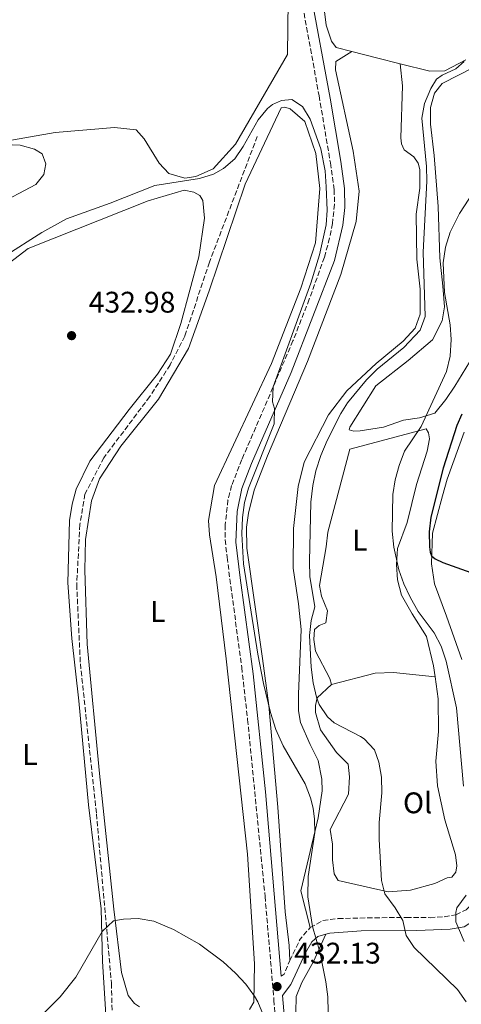
# Model space of a CAD drawing. Units: metres. Extents: x 600794 to 604245, y 4717598 to 4719961.
# Drawn here: x 602214 to 602362, y 4717985 to 4718316 of the extents above; entities that cross this region are included whole.
import ezdxf
from ezdxf.enums import TextEntityAlignment as Align

# ---------------------------------------------------------------- set-up
doc = ezdxf.new("R2010")
doc.units = ezdxf.units.M
doc.header["$MEASUREMENT"] = 0
doc.linetypes.add('DGN Style 3', pattern=[2.435890702152634, 1.739921930109024, -0.6959687720436097])
for name, color, linetype, lineweight in [('Barranco lineal', 142, 'DGN Style 3', 13), ('Camino', 7, 'DGN Style 3', 0), ('Cota de punto acotado terreno', 7, 'Continuous', 0), ('Curva de nivel directora', 30, 'Continuous', 30), ('Curva de nivel intermedia', 30, 'Continuous', 0), ('Etiqueta de uso rústico', 92, 'Continuous', 0), ('Línea de cambio de uso (parcela vista)', 92, 'Continuous', 0), ('Margen derecho', 7, 'Continuous', 0), ('Punto acotado terreno (símbolo)', 7, 'Continuous', 0)]:
    doc.layers.add(name, color=color, linetype=linetype, lineweight=lineweight)
doc.styles.add('Style-Arial', font='arial.ttf')

# ---------------------------------------------------------------- blocks, each defined once
blk = doc.blocks.new('5PATER')
at = {"layer": 'Punto acotado terreno (símbolo)', "linetype": 'Continuous', "lineweight": 0}
h = blk.add_hatch(color=51, dxfattribs=at)
edge = h.paths.add_edge_path()
edge.add_ellipse((0, 0), major_axis=(-0.1095731443231308, -0.1110710700762829), ratio=0.9994222409660317, start_angle=0, end_angle=360)

msp = doc.modelspace()

# ---------------------------------------------------------------- linework, layer by layer
at = {"layer": 'Barranco lineal', "color": 142, "linetype": 'DGN Style 3', "lineweight": 13}
msp.add_polyline3d([(602293.3499999996, 4718277.15, 434.3899999999995), (602277.2699999996, 4718234.869999999, 433.0800000000018), (602268.9699999997, 4718210.01, 432.3300000000018), (602264.0700000003, 4718200.34, 432.0500000000029), (602257.2100000001, 4718189.689999999, 431.7599999999948), (602241.7800000003, 4718169.119999999, 431.1100000000006), (602235.4199999999, 4718156.890000001, 430.820000000007), (602233.7199999997, 4718146.619999999, 430.7299999999959), (602232.6699999999, 4718126.49, 430.6399999999995), (602233.8899999997, 4718099.83, 430.2599999999948), (602239.29, 4718049.369999999, 429.6999999999971), (602244.3300000001, 4717992.42, 429.4100000000035), (602244.7300000006, 4717974.57, 428.7599999999948)], dxfattribs=at)
at = {"layer": 'Camino', "color": 7, "linetype": 'DGN Style 3', "lineweight": 0, "extrusion": (-0.05107304160121948, -0.1449938784842319, 0.9881135155556268), "elevation": -714414.6054532037, "flags": 128}
msp.add_lwpolyline([(-999389.7643778851, 4594902.278768389), (-999388.8702819727, 4594910.280017821), (-999386.9530165135, 4594915.158828451)], dxfattribs=at)
at = {"layer": 'Camino', "color": 7, "linetype": 'DGN Style 3', "lineweight": 0, "extrusion": (-0.3366503099251577, 0.003808661210000434, 0.9416220382547782), "elevation": -184388.7601844965, "flags": 128}
msp.add_lwpolyline([(-4724506.566095402, 516992.0451739571), (-4724507.208159656, 516993.1738694386), (-4724511.819020654, 516995.1045327621)], dxfattribs=at)
at = {"layer": 'Camino', "color": 7, "linetype": 'DGN Style 3', "lineweight": 0}
for points in [[(602306.4299999983, 4718333.040000002, 436.5200000000041), (602314.1099999984, 4718290.830000001, 436.5099999999949), (602317.9200000016, 4718268.250000001, 436.2200000000012), (602319.170000001, 4718259.320000002, 436.0299999999989), (602319.3099999975, 4718254.320000002, 435.9499999999972), (602318.5899999999, 4718247.900000002, 435.6600000000035), (602317.6299999988, 4718242.990000002, 435.6499999999943), (602315.8899999998, 4718236.529999999, 435.6600000000035), (602310.8000000003, 4718222.390000002, 435.5200000000041), (602305.3299999986, 4718208.440000001, 435.3800000000047), (602288.1700000013, 4718168.500000002, 434.8999999999943), (602284.7100000012, 4718159.74, 434.6199999999955), (602283.4899999986, 4718154.880000001, 434.5099999999947), (602282.5499999998, 4718146.51, 434.3399999999967), (602282.5499999998, 4718141.51, 434.2599999999948), (602283.1800000002, 4718135.630000001, 434.2100000000063), (602288.1000000021, 4718098.580000001, 433.3600000000007), (602290.1000000002, 4718081.080000003, 433.0299999999989), (602295.9499999997, 4718021.630000004, 432.3300000000018), (602298.9400000004, 4717986.760000002, 432.1300000000046), (602301.1000000018, 4717956.850000001, 431.8699999999955)], [(602311.14, 4718011.12, 435.1600000000037), (602315.3799999979, 4718013.500000001, 436.3399999999966), (602320.53, 4718014.140000001, 437.0700000000071), (602332.8099999978, 4718014.439999999, 438.8899999999995), (602343.4400000006, 4718014.510000002, 440.5899999999967), (602351.3900000012, 4718014.460000002, 442.3000000000029), (602356.1700000024, 4718014.790000001, 443.8000000000029), (602360.1099999984, 4718015.460000001, 445.1199999999953), (602363.5599999973, 4718017.119999999, 446.1499999999942), (602367.0399999997, 4718020.58, 447.2899999999936), (602369.19, 4718023.230000001, 447.8399999999966), (602375.3299999977, 4718031.980000001, 448.9700000000012), (602378.7399999986, 4718035.590000001, 449.5099999999947), (602384.8399999985, 4718040.5, 450.3600000000007), (602388.989999997, 4718043.2, 450.9100000000035), (602395.050000001, 4718046.28, 451.8000000000029), (602412.1499999978, 4718054.240000002, 455.1699999999984), (602424.8500000003, 4718061.180000001, 458.0399999999938), (602432.4400000012, 4718064.939999999, 459.5899999999965)]]:
    msp.add_polyline3d(points, dxfattribs=at)
at = {"layer": 'Curva de nivel directora', "color": 30, "linetype": 'Continuous', "lineweight": 30, "elevation": 450, "flags": 128}
for points in [[(602362.0499999986, 4718183.800000002), (602360.3699999999, 4718179.95), (602355.8300000002, 4718165.660000001), (602351.6100000002, 4718149.160000001), (602351.1399999986, 4718144.17)], [(602351.1399999986, 4718144.17), (602351.219999999, 4718139.200000001), (602351.4400000003, 4718137.41), (602351.9299999998, 4718136.109999999), (602353.1700000004, 4718135.100000001), (602355.7299999996, 4718133.920000001), (602369.8600000005, 4718128.880000001)]]:
    msp.add_lwpolyline(points, dxfattribs=at)
at = {"layer": 'Curva de nivel intermedia', "color": 30, "linetype": 'Continuous', "lineweight": 0, "flags": 128}
for points, elevation in [([(602362.9200000003, 4718302.389999999), (602360.0200000012, 4718299.859999998), (602355.4500000002, 4718297.710000001), (602353.5999999995, 4718296.37), (602351.6799999995, 4718293.23)], 440), ([(602351.6799999995, 4718293.23), (602349.5100000014, 4718288.210000001), (602348.6599999998, 4718283.279999998), (602350.2600000001, 4718267.08), (602350.3699999996, 4718262.08), (602349.1100000013, 4718238.279999999), (602349.7400000016, 4718216.619999998), (602348.13, 4718211.980000001), (602342.6400000004, 4718206.17), (602333.6000000014, 4718198.849999999), (602330.0400000007, 4718195.349999999), (602323.6400000014, 4718187.560000001), (602321.4599999998, 4718183.980000001), (602316.8600000021, 4718174.92), (602314.6900000017, 4718169.900000001), (602313.0600000002, 4718164.659999999), (602312.0200000008, 4718159.769999999), (602311.3400000011, 4718154.220000002), (602310.8700000017, 4718134.179999999), (602311.0400000017, 4718129.179999998), (602312.6399999998, 4718118.99), (602311.4999999999, 4718114.359999999), (602310.8400000005, 4718109.369999998), (602311.4999999999, 4718098.67), (602312.1500000004, 4718093.42), (602313.2600000012, 4718088.569999999), (602314.1599999998, 4718086.130000001), (602316.9800000006, 4718081.989999999), (602319.1599999998, 4718080.009999999), (602328.0400000003, 4718075.42), (602329.3099999998, 4718074.550000001), (602332.7499999999, 4718070.859999998), (602334.2400000006, 4718066.75), (602335.0800000011, 4718061.689999999), (602335.1700000004, 4718056.430000001), (602334.3500000001, 4718046.460000001), (602334.2600000007, 4718040.800000002), (602335.1200000013, 4718027.010000001), (602336.2300000021, 4718022.52), (602339.7000000011, 4718017.789999999), (602342.2400000005, 4718013.480000001), (602343.3600000001, 4718008.439999999), (602346.0400000003, 4718004.470000001), (602360.6700000016, 4717990.349999999), (602363.5599999995, 4717986.17)], 440), ([(602195.5000000007, 4718228.74), (602220.9500000004, 4718244.84), (602229.2499999997, 4718249.439999999), (602243.8800000012, 4718254.710000001), (602258.8600000015, 4718260.640000001), (602273.930000001, 4718263.01), (602278.6800000007, 4718264.51), (602282.0400000003, 4718266.349999999), (602285.7700000008, 4718269.63), (602288.6000000006, 4718273.77), (602293.6200000007, 4718282.710000001), (602296.8300000004, 4718286.550000001), (602298.4800000022, 4718287.869999999), (602301.4700000007, 4718289.239999999), (602304.9400000018, 4718289.579999999), (602308.5499999995, 4718287.199999999), (602311.130000001, 4718282.919999998), (602314.7300000021, 4718272.939999999), (602316.1400000001, 4718265.569999999), (602316.5200000001, 4718260.17), (602316.7700000005, 4718252.390000001), (602316.490000001, 4718247.41), (602314.2800000005, 4718237.350000001), (602311.3600000013, 4718227.81), (602298.650000002, 4718192.970000001), (602298.4000000019, 4718187.960000001), (602299.1500000005, 4718185.65), (602299.0600000012, 4718180.480000001), (602290.410000001, 4718158.899999999), (602289.0499999997, 4718154.039999999), (602288.3500000001, 4718149.069999999), (602288.1500000012, 4718143.539999999), (602288.7200000011, 4718133.390000001), (602293.5600000003, 4718103.050000001), (602295.4300000012, 4718093.23), (602297.7800000004, 4718083.5), (602299.630000001, 4718077.7), (602301.9900000015, 4718072.279999999), (602309.4500000002, 4718059.439999999), (602311.2699999998, 4718054.769999999), (602312.1300000002, 4718051.32), (602312.5800000017, 4718047.569999999), (602312.650000001, 4718043.15), (602310.4900000019, 4718028.3), (602310.2999999997, 4718021.480000001), (602311.9400000002, 4718011.440000001), (602314.39, 4718002.96), (602316.3600000015, 4717992.850000001), (602317.0099999995, 4717987.79), (602317.2000000018, 4717982.789999999)], 435.0000000000001), ([(602205.2800000019, 4718253.850000001), (602218.9099999998, 4718261.019999998), (602221.5700000018, 4718264.349999999), (602222.2600000004, 4718267.939999999), (602221.0700000012, 4718271.3), (602218.5099999997, 4718272.849999999), (602213.7000000018, 4718274.25), (602202.8800000013, 4718274.640000001)], 440), ([(602367.3200000012, 4718260.600000001), (602361.2500000006, 4718251.21), (602358.1600000015, 4718244.949999999), (602356.5600000012, 4718239.939999999), (602355.8100000002, 4718234.67), (602356.2900000006, 4718224.679999999), (602358.1500000004, 4718213.849999999), (602358.5199999991, 4718208.859999998), (602358.1400000014, 4718203.33), (602356.920000001, 4718198.140000001), (602348.4100000017, 4718179.57), (602342.8200000015, 4718171.289999999), (602340.9800000018, 4718166.56), (602339.6699999999, 4718161.720000001), (602338.9099999999, 4718156.789999999), (602338.6900000009, 4718144.440000001), (602339.2600000009, 4718139.100000001), (602340.9000000014, 4718131.42), (602342.5900000012, 4718126.699999999), (602344.7300000003, 4718122.180000001), (602347.4400000017, 4718117.439999999), (602352.8300000007, 4718110.199999999), (602355.1300000006, 4718105.77), (602356.8499999995, 4718100.710000001), (602360.3099999996, 4718085.009999999), (602362.660000001, 4718058.699999998)], 445), ([(602363.5800000018, 4718022.06), (602360.3699999999, 4718017.779999999), (602360.0200000012, 4718016.179999999), (602360.0800000015, 4718013.080000001), (602362.88, 4718006.5)], 445), ([(602221.6400000011, 4717982.359999998), (602227.1200000017, 4717987.800000001), (602232.3200000008, 4717994.470000001), (602241.1699999999, 4718009.849999999), (602245.0500000002, 4718013.389999999), (602248.3300000015, 4718014.009999998), (602253.3300000015, 4718014.130000001), (602258.5799999997, 4718013.230000001), (602265.2400000006, 4718010.479999999), (602273.8900000007, 4718005.56), (602281.8600000015, 4717999.560000001), (602286.05, 4717995.789999999), (602289.5200000014, 4717992.109999998), (602292.4299999994, 4717988.09), (602293.5500000013, 4717986.149999999), (602295.4300000012, 4717981.52)], 430)]:
    msp.add_lwpolyline(points, dxfattribs=dict(at, elevation=elevation))
at = {"layer": 'Línea de cambio de uso (parcela vista)', "color": 92, "linetype": 'Continuous', "lineweight": 0, "extrusion": (-0.245058566084069, -0.9686421117281512, 0.04097265643875086), "elevation": -4717936.588447583, "flags": 128}
msp.add_lwpolyline([(-573288.4503688244, 193907.6053328784), (-573296.6237802051, 193906.984811807), (-573305.122249459, 193906.8747193589)], dxfattribs=at)
at = {"layer": 'Línea de cambio de uso (parcela vista)', "color": 92, "linetype": 'Continuous', "lineweight": 0}
for points in [[(602325.1699999999, 4718305.680000001, 437.6499999999942), (602319.8200000003, 4718307.02, 437.570000000007), (602318.2800000003, 4718309.25, 437.570000000007), (602316.4900000002, 4718314.58, 437.4799999999959), (602308.9100000003, 4718377.210000001, 438.2299999999959), (602306.0899999999, 4718394.300000001, 438.2299999999959), (602306.0700000003, 4718394.449999999, 438.5099999999948), (602304.4199999999, 4718413.5, 438.2299999999959), (602305.3899999997, 4718427.42, 438.2299999999959), (602311.6799999997, 4718454.880000001, 439.1699999999983), (602325.6100000005, 4718501.449999999, 440.1100000000006), (602328.4800000006, 4718510.949999999, 440.3899999999995)], [(602303.7000000002, 4718322.74, 435.5399999999936), (602303.4500000002, 4718304.699999999, 435.5399999999936), (602286.04, 4718274.51, 435.070000000007), (602278.4699999997, 4718266.289999999, 435.070000000007), (602272.7000000002, 4718263.66, 435.070000000007), (602268.9500000002, 4718263.119999999, 435.070000000007)], [(602304.2599999999, 4718000.050000001, 433.179999999993), (602304.0800000001, 4718005.119999999, 433.8399999999965), (602302.75, 4718016.380000001, 434.0200000000041), (602300.25, 4718051.66, 434.3999999999942), (602297.2100000001, 4718085.810000001, 435.2400000000052), (602295.1500000004, 4718101.560000001, 435.8099999999977), (602289.7999999998, 4718138.680000001, 435.8999999999942), (602289.6699999999, 4718145.730000001, 436), (602290.3399999999, 4718150.529999999, 436.0899999999965), (602292.2699999996, 4718158.27, 436.3699999999953), (602296.7699999996, 4718169.810000001, 436.9400000000023), (602310.2100000001, 4718201.430000001, 437.1199999999953), (602321.4400000004, 4718230.76, 437.2200000000012), (602326.5800000001, 4718248.52, 437.3099999999977), (602327.5300000003, 4718258.779999999, 437.5), (602325.5099999999, 4718272.180000001, 437.5), (602319.5700000003, 4718299.609999999, 437.3099999999977), (602319.7100000001, 4718302.33, 437.3099999999977), (602325.1699999999, 4718305.680000001, 437.6499999999942)], [(602341.3399999999, 4718301.619999999, 438.3800000000047), (602342.1299999999, 4718294.210000001, 438.1000000000058), (602341.5899999999, 4718276.720000001, 438.0099999999948), (602341.8200000003, 4718274.66, 438.1000000000058), (602342.7000000002, 4718272.699999999, 438.1000000000058), (602345.9299999997, 4718270.310000001, 438.1999999999971), (602347.3799999999, 4718268.180000001, 438.570000000007), (602347.9800000006, 4718266.029999999, 438.570000000007), (602348, 4718259.82, 438.570000000007), (602346.7400000002, 4718251.060000001, 438.8500000000058), (602346.9100000003, 4718235.850000001, 439.1300000000047), (602348.0300000003, 4718225.810000001, 439.4199999999983), (602348.0800000001, 4718217.449999999, 439.4199999999983), (602346.3799999999, 4718212.720000001, 439.320000000007), (602342.3200000003, 4718208.33, 439.0399999999936), (602333.3399999999, 4718200.84, 438.3800000000047), (602323.4500000002, 4718191.640000001, 437.820000000007), (602317.29, 4718183.550000001, 437.6300000000047), (602309.1200000001, 4718167.619999999, 437.5399999999936), (602307.0999999996, 4718159.41, 437.4400000000023), (602305.4699999997, 4718145.380000001, 436.9700000000012), (602305.4199999999, 4718131.939999999, 436.320000000007), (602307.2300000006, 4718119.939999999, 436.1300000000047), (602308.04, 4718111.310000001, 436.2200000000012), (602307.2000000002, 4718089.59, 436.320000000007), (602307.2000000002, 4718084.050000001, 436.0299999999989), (602307.8399999999, 4718080.109999999, 435.75), (602311.0700000003, 4718072.65, 435.6600000000035), (602313.79, 4718067.34, 435.3800000000047), (602315.0300000003, 4718061.07, 435.1900000000023), (602315.1900000004, 4718057.130000001, 435.0899999999965), (602313.8499999996, 4718047.99, 435), (602307.9900000002, 4718023.449999999, 434.7200000000012), (602311.1399999997, 4718011.119999999, 435.1600000000035)], [(602363.4000000004, 4718302.9, 439.8300000000018), (602356.3200000003, 4718299.210000001, 439.3600000000006), (602351.3399999999, 4718299.119999999, 439.1699999999983), (602341.3399999999, 4718301.619999999, 438.3800000000047)], [(602325.7800000003, 4718178.050000001, 442.0599999999977), (602324.2699999996, 4718178.5, 442.0599999999977), (602324.4400000004, 4718179.350000001, 441.8699999999953), (602333.2199999997, 4718193.310000001, 442.25), (602344.0599999996, 4718201.77, 443.1900000000023), (602352.2100000001, 4718208.779999999, 444.4100000000035), (602355.4800000006, 4718215.130000001, 445.1600000000035), (602356.2400000002, 4718219.84, 445.25), (602355.75, 4718226.789999999, 445.3500000000058), (602354.7300000006, 4718236.350000001, 444.9700000000012), (602354.1500000004, 4718253.630000001, 443.6600000000035), (602352.8099999996, 4718270.710000001, 442.0599999999977), (602351.5899999999, 4718281.310000001, 442.0599999999977), (602351.5899999999, 4718286.850000001, 442.0599999999977), (602352.9100000003, 4718291.76, 442.0599999999977), (602355.4900000002, 4718294.91, 442.0599999999977), (602366.2000000002, 4718300.449999999, 442.7200000000012)], [(602253.7400000002, 4717984.52, 429.8999999999942), (602252.1200000001, 4717985.619999999, 429.8999999999942), (602250, 4717988.310000001, 430.0899999999965), (602247.7100000001, 4717996.07, 430.0899999999965), (602245.0800000001, 4718017.350000001, 430.3699999999953), (602240.3300000001, 4718062.939999999, 430.9400000000023), (602236.1799999997, 4718106.470000001, 431.0299999999989), (602235.3700000001, 4718131.26, 431.3099999999977), (602235.5599999996, 4718141.600000001, 431.5), (602237.6799999997, 4718154.600000001, 431.7799999999989), (602240.2800000003, 4718162.07, 431.9700000000012), (602247.5099999999, 4718173.01, 432.25), (602260.0999999996, 4718188.83, 432.6300000000047), (602270.2400000002, 4718205.82, 433.2899999999936), (602277.1299999999, 4718225.300000001, 434.0399999999936), (602289.2800000003, 4718261.130000001, 434.8800000000047), (602301.4199999999, 4718286.810000001, 434.8800000000047), (602302.6399999997, 4718287.02, 434.9799999999959), (602304.3399999999, 4718286.480000001, 434.9799999999959), (602309.2999999998, 4718282.15, 434.8800000000047), (602313.0599999996, 4718271.41, 434.8800000000047), (602314.3899999997, 4718259.689999999, 434.6000000000058), (602312.9299999997, 4718241.439999999, 434.320000000007), (602307.9299999997, 4718226.130000001, 434.1300000000047), (602298.1399999997, 4718200.77, 433.3800000000047), (602278.9400000004, 4718159.84, 432.3500000000058), (602276.9800000006, 4718147.960000001, 432.25), (602277.2599999999, 4718143.180000001, 432.1600000000035), (602279.5700000003, 4718129.029999999, 432.0599999999977), (602282.8700000001, 4718101.550000001, 431.4100000000035), (602290.04, 4718035.810000001, 430.6600000000035), (602292.3799999999, 4717998.92, 430.4700000000012), (602292.1399999997, 4717986.039999999, 430.3699999999953), (602290.6799999997, 4717983.58, 430.2799999999989)], [(602268.9500000002, 4718263.119999999, 435.070000000007), (602263.6600000003, 4718264.720000001, 435.2599999999948), (602260.4000000004, 4718268.230000001, 435.2599999999948), (602255.3700000001, 4718276.32, 436.0099999999948), (602252.5899999999, 4718279.369999999, 436.1999999999971), (602245.3399999999, 4718280.180000001, 436.570000000007), (602225.4500000002, 4718278.52, 438.1699999999983), (602206.8099999996, 4718275.180000001, 439.6699999999983)], [(602201.7999999998, 4718228.369999999, 434.6999999999971), (602216.3600000005, 4718239.529999999, 434.7899999999936), (602256.6699999999, 4718255.460000001, 434.320000000007), (602268.7300000006, 4718259.15, 433.9400000000023), (602272.0300000003, 4718258.449999999, 433.8500000000058), (602274.0199999996, 4718257.27, 433.7599999999948), (602275.0899999999, 4718255.59, 433.6600000000035), (602275.5700000003, 4718249.680000001, 433.4700000000012), (602273.7300000006, 4718236.680000001, 433.1000000000058), (602267.6399999997, 4718214.210000001, 433), (602264.1500000004, 4718203.91, 433.1000000000058), (602259.7599999999, 4718197.25, 432.820000000007), (602250.29, 4718185.34, 432.070000000007), (602237.0599999996, 4718168.01, 431.7799999999989), (602232.4400000004, 4718158.529999999, 431.6900000000023), (602231.1200000001, 4718153.52, 431.6900000000023), (602230.2699999996, 4718148.060000001, 431.6000000000058), (602229.7000000002, 4718127.09, 431.4100000000035), (602231.0700000003, 4718108.32, 431.1300000000047), (602233.4100000003, 4718087.32, 430.9400000000023), (602236.6500000004, 4718052.42, 430.6600000000035), (602240.8399999999, 4718017.439999999, 430.1900000000023), (602241.3399999999, 4717999.689999999, 429.8999999999942), (602242.6600000003, 4717978.289999999, 429.0599999999977)], [(602368.3099999996, 4718207.27, 446.7599999999948), (602359.7199999997, 4718193.220000001, 445.6300000000047), (602356.7000000002, 4718188.65, 445.820000000007), (602353.0199999996, 4718184.08, 445.3500000000058), (602347.8799999999, 4718182.58, 445.1600000000035), (602342.4400000004, 4718181.730000001, 444.5), (602335.7199999997, 4718179.449999999, 442.3399999999965), (602327.9400000004, 4718178.189999999, 442.3399999999965), (602325.7800000003, 4718178.050000001, 442.0599999999977)], [(602318.29, 4718092.91, 441.1199999999953), (602317.6900000004, 4718094.869999999, 441.1199999999953), (602312.9299999997, 4718104.09, 441.2200000000012), (602312.3899999997, 4718108.02, 441.3099999999977), (602312.5199999996, 4718111.41, 441.3099999999977), (602314.1799999997, 4718112.75, 441.3999999999942), (602316.4199999999, 4718113.640000001, 441.679999999993), (602316.9199999999, 4718117.689999999, 441.9700000000012), (602314.9500000002, 4718122.539999999, 442.25), (602314.2300000006, 4718126.189999999, 442.4400000000023), (602316.4500000002, 4718139.109999999, 443.0899999999965), (602317.0199999996, 4718144.100000001, 442.9100000000035), (602324.4199999999, 4718171.949999999, 444.2200000000012), (602350.0499999998, 4718178.789999999, 445.7200000000012), (602350.9100000003, 4718177.49, 445.7200000000012), (602351.2300000006, 4718175.52, 445.6300000000047), (602350.4600000001, 4718171.369999999, 445.6300000000047), (602346.7999999998, 4718160.119999999, 446.1000000000058), (602343.7400000002, 4718147.380000001, 445.6300000000047), (602340.5099999999, 4718138.59, 444.6000000000058), (602340.1399999997, 4718133.230000001, 444.2200000000012), (602340.4100000003, 4718128.060000001, 444.1300000000047), (602341.8200000003, 4718122.92, 444.4100000000035), (602345.4100000003, 4718116.59, 444.4100000000035), (602350.2400000002, 4718108.970000001, 443.75), (602352.5700000003, 4718099.15, 443), (602353.0800000001, 4718095.470000001, 442.7200000000012)], [(602362.0300000003, 4718101.289999999, 447.7899999999936), (602356.8899999997, 4718115.859999999, 448.5399999999936), (602352.8399999999, 4718126.680000001, 449.3899999999995), (602351.8799999999, 4718133.430000001, 449.9499999999971), (602352.2599999999, 4718143.779999999, 450.8000000000029), (602355.6100000005, 4718156.33, 451.2700000000041), (602357.2000000002, 4718161.91, 451.0800000000018), (602362.8499999996, 4718177.699999999, 451.5500000000029)], [(602353.0800000001, 4718095.470000001, 442.7200000000012), (602354.0800000001, 4718088.09, 442.1499999999942), (602354.2800000003, 4718077.09, 441.7799999999989), (602353.3300000001, 4718067.119999999, 442.1499999999942), (602353.8499999996, 4718058.76, 442.3399999999965), (602356.4000000004, 4718047.34, 443.0899999999965), (602359.9900000002, 4718035.57, 443.9400000000023), (602360.4299999997, 4718031.91, 443.9400000000023), (602360.0899999999, 4718029.74, 443.9400000000023), (602358.7100000001, 4718028.119999999, 443.8500000000058), (602357.1200000001, 4718027.91, 443.75), (602353.0199999996, 4718025.960000001, 442.6300000000047), (602344.79, 4718023.74, 441.5), (602337.2800000003, 4718023.140000001, 440.4600000000065), (602320.4800000006, 4718026.980000001, 439.1499999999942), (602319.2199999997, 4718029.210000001, 439.0599999999977), (602318.6699999999, 4718033.9, 439.0599999999977), (602318.6699999999, 4718039.17, 439.2400000000052), (602317.8300000001, 4718044.130000001, 439.3399999999965), (602324.0199999996, 4718055.980000001, 439.3399999999965), (602324.3799999999, 4718061.82, 439.6199999999953), (602323.8399999999, 4718066.130000001, 439.6199999999953), (602320.0099999999, 4718070.01, 439.5200000000041), (602314.6100000005, 4718077.619999999, 439.7100000000065), (602312.9100000003, 4718083.41, 440.3699999999953), (602312.8700000001, 4718085.76, 440.5599999999977), (602313.4800000006, 4718088.4, 440.6499999999942), (602318.29, 4718092.91, 441.1199999999953)], [(602318.29, 4718092.91, 441.1199999999953), (602332.9800000006, 4718096.730000001, 441.679999999993), (602339.1699999999, 4718096.939999999, 442.1499999999942), (602353.0800000001, 4718095.470000001, 442.7200000000012)], [(602300.1799999997, 4717774.369999999, 435.4700000000012), (602300.4299999997, 4717781.33, 435.8399999999965), (602299.5999999996, 4717796.539999999, 436.5), (602298.25, 4717814.180000001, 436.8800000000047), (602293.79, 4717833.08, 435.9400000000023), (602288.8600000005, 4717846.34, 435.2799999999989), (602289.6399999997, 4717849.92, 435.3699999999953), (602293.6399999997, 4717857.600000001, 436.1199999999953), (602294.5099999999, 4717861.279999999, 436.8800000000047), (602295.3799999999, 4717865.529999999, 436.3099999999977), (602296.04, 4717886.4, 434.8999999999942), (602300.7999999998, 4717899.449999999, 434.7100000000065), (602306.9699999997, 4717927.65, 435.0899999999965), (602309.1100000005, 4717950.24, 434.8999999999942), (602309.0199999996, 4717955.41, 434.8099999999977), (602306.29, 4717982.609999999, 434.5299999999989), (602306.3799999999, 4717987.970000001, 434.6199999999953), (602308.2699999996, 4717992.699999999, 434.8999999999942), (602312.1900000004, 4717999.720000001, 435), (602316.3799999999, 4718008.869999999, 435.9799999999959)]]:
    msp.add_polyline3d(points, dxfattribs=at)
at = {"layer": 'Margen derecho', "color": 7, "linetype": 'Continuous', "lineweight": 0}
for points in [[(602311.1999999981, 4718325.830000003, 436.5), (602317.839999999, 4718290.050000001, 436.5), (602321.4100000006, 4718268.790000002, 436.2200000000012), (602322.6999999981, 4718259.600000001, 436.0299999999989), (602322.8099999977, 4718253.310000001, 435.9400000000023), (602322.0700000002, 4718247.28, 435.6600000000035), (602319.2699999993, 4718235.480000001, 435.6600000000035), (602304.7099999995, 4718197.730000001, 435.2799999999988), (602291.4400000013, 4718167.150000001, 434.8999999999943), (602288.1099999987, 4718158.730000001, 434.6199999999955), (602286.5500000007, 4718151.09, 434.4400000000023), (602286.1700000009, 4718140.75, 434.2500000000001), (602287.6000000013, 4718128.74, 434.1499999999942), (602291.9299999987, 4718096.400000001, 433.3099999999978), (602296.1000000017, 4718056.820000002, 432.6499999999942), (602301.3200000009, 4717994.83, 432.1499999999943)], [(602316.3799999993, 4718008.869999999, 435.9799999999959), (602317.7600000006, 4718009.280000002, 436.229999999996), (602328.2699999983, 4718010.020000001, 438.1100000000006), (602346.9799999989, 4718010.170000001, 441.2499999999999), (602358.1499999982, 4718010.560000001, 444.350000000006), (602362.8399999997, 4718011.390000001, 445.0099999999948), (602366.0000000002, 4718013.420000001, 445.8500000000058), (602372.089999999, 4718019.830000001, 448.199999999997), (602381.3500000016, 4718032.490000002, 449.7100000000065), (602385.4299999987, 4718036.029999999, 450.0800000000018), (602394.2699999987, 4718040.510000001, 451.8699999999953), (602423.089999999, 4718053.330000003, 456.7500000000001), (602437.5500000007, 4718059.310000001, 460.229999999996), (602441.9499999996, 4718059.77, 461.8300000000018), (602446.5000000005, 4718057.690000001, 462.1100000000006), (602447.2600000004, 4718056.920000002, 462.2599999999949)], [(602316.3799999993, 4718008.869999999, 435.9799999999959), (602313.6499999979, 4718008.080000001, 435.479999999996), (602311.6999999988, 4718006.350000001, 435.1100000000007), (602309.5100000006, 4718002.650000001, 434.4499999999971), (602304.629999999, 4717991.940000001, 432.4799999999959), (602301.8700000007, 4717988.320000002, 432.100000000006), (602305.0100000012, 4717951.080000001, 431.800000000003), (602304.7299999995, 4717940.550000002, 431.6199999999953), (602303.3500000006, 4717928.210000001, 431.5200000000042), (602299.8500000001, 4717913.49, 431.429999999993), (602296.760000001, 4717902.16, 431.3300000000019), (602290.079999998, 4717886.16, 431.050000000003), (602286.3099999971, 4717876.140000002, 430.8600000000007), (602282.2899999983, 4717858.869999999, 430.5800000000018), (602276.7899999976, 4717824.670000001, 429.4600000000065), (602268.229999999, 4717776.970000002, 427.8600000000007), (602259.57, 4717735.189999999, 427.0099999999948), (602255.5500000011, 4717717.730000001, 426.3600000000007), (602253.4999999992, 4717711.310000001, 426.0700000000069)]]:
    msp.add_polyline3d(points, dxfattribs=at)

# ---------------------------------------------------------------- block references
at = {"layer": 'Punto acotado terreno (símbolo)', "color": 7, "linetype": 'Continuous', "lineweight": 0, "xscale": 10, "yscale": 10, "zscale": 10}
for p in [(602230.9299999983, 4718210.17, 432.9799999999959), (602299.9899999987, 4717991.280000002, 432.1300000000047)]:
    msp.add_blockref('5PATER', p, dxfattribs=at)

# ---------------------------------------------------------------- texts
at = {"layer": 'Cota de punto acotado terreno', "color": 7, "linetype": 'Continuous', "lineweight": 0, "style": 'Style-Arial'}
for s, p in [('432.98', (602236.670000001, 4718217.920000001, 432.9799999999959)), ('432.13', (602305.719999998, 4717999.03, 432.1300000000047))]:
    msp.add_text(s, height=7.000000000000002, dxfattribs=at).set_placement(p)
at = {"layer": 'Etiqueta de uso rústico', "color": 92, "linetype": 'Continuous', "lineweight": 0, "style": 'Style-Arial'}
for s, p in [('L', (602327.8014203804, 4718141.42001, 443.8300000000018)), ('L', (602259.92142038, 4718117.39001, 431.5500000000029)), ('L', (602216.9614203798, 4718069.34001, 432.0399999999936)), ('Ol', (602347.2146334378, 4718053.070010001, 441.3000000000029))]:
    msp.add_text(s, height=7.000000000000002, dxfattribs=at).set_placement(p, align=Align.MIDDLE_CENTER)

doc.saveas('drawing.dxf')
